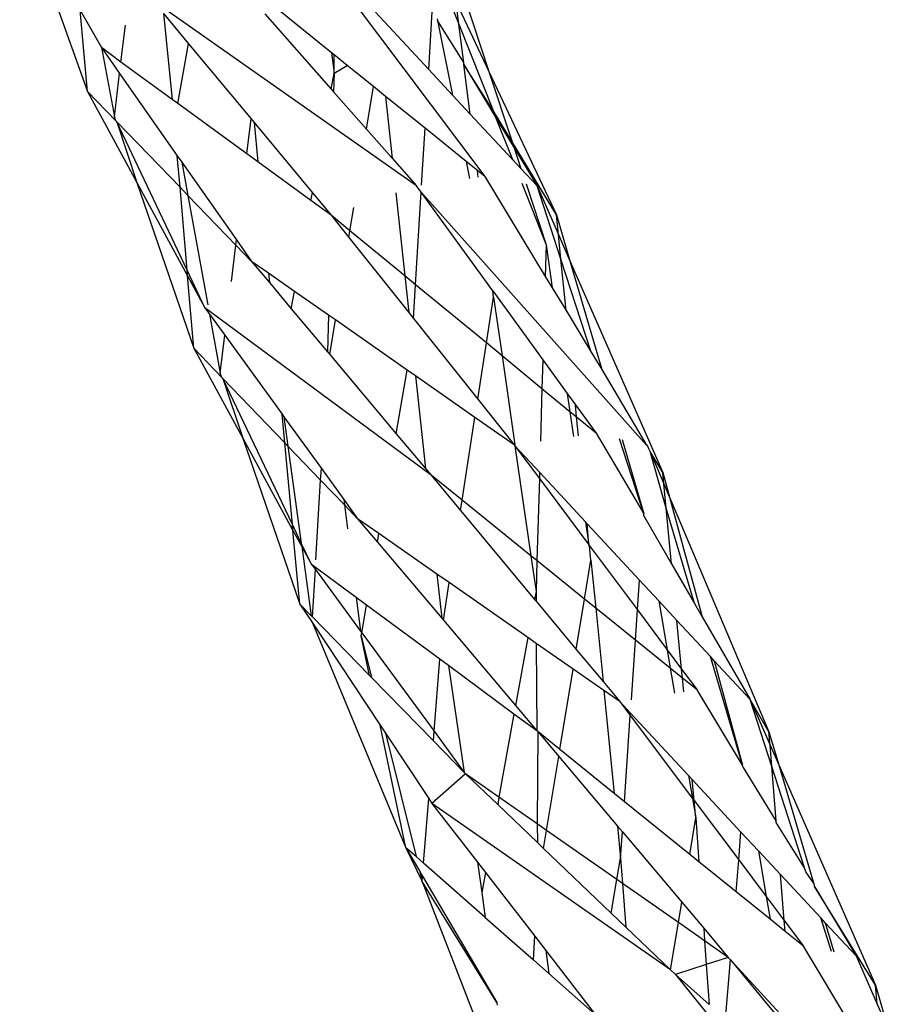
# Model space of a CAD drawing. Extents: x -9019 to 9019, y -6560 to 6560.
# Drawn here: x 6064 to 6100, y 1544 to 1585 of the extents above; entities that cross this region are included whole.
import ezdxf

# ---------------------------------------------------------------- set-up
doc = ezdxf.new("R2010")
doc.units = 0
doc.layers.get('0').update_dxf_attribs({"linetype": 'CONTINUOUS'})

# ---------------------------------------------------------------- blocks, each defined once
blk = doc.blocks.new('005609')
for p, q in [((6064.303, 1589.379), (6067.094, 1581.551)), ((6080.769, 1588.402), (6082.377, 1584.333)), ((6075.878, 1588.124), (6083.442, 1578.06)), ((6082.009, 1587.231), (6083.616, 1582.372)), ((6080.635, 1577.673), (6069.761, 1585.312)), ((6077.142, 1583.148), (6074.47, 1585.307)), ((6082.262, 1585.238), (6083.616, 1582.372)), ((6082.377, 1584.333), (6082.262, 1585.238)), ((6067.094, 1581.551), (6066.798, 1584.906)), ((6066.798, 1584.906), (6067.668, 1583.361)), ((6070.216, 1584.765), (6070.577, 1581.232)), ((6070.216, 1584.765), (6071.255, 1583.516)), ((6074.395, 1584.751), (6077.125, 1581.654)), ((6078.953, 1584.816), (6081.14, 1582.462)), ((6081.14, 1582.462), (6081.285, 1584.835)), ((6081.488, 1584.546), (6081.502, 1584.474)), ((6081.502, 1584.474), (6082.124, 1581.404)), ((6082.578, 1582.755), (6081.502, 1584.474)), ((6068.471, 1582.767), (6068.653, 1584.279)), ((6082.377, 1584.333), (6083.787, 1580.769)), ((6082.578, 1582.755), (6082.377, 1584.333)), ((6067.668, 1583.361), (6068.199, 1580.511)), ((6068.471, 1582.767), (6067.668, 1583.361)), ((6067.668, 1583.361), (6068.413, 1582.289)), ((6070.811, 1581.061), (6071.255, 1583.516)), ((6071.255, 1583.516), (6073.824, 1580.428)), ((6077.142, 1583.148), (6077.244, 1582.311)), ((6077.251, 1583.06), (6077.142, 1583.148)), ((6070.577, 1581.232), (6068.471, 1582.767)), ((6077.244, 1582.311), (6077.251, 1583.06)), ((6077.784, 1582.63), (6077.251, 1583.06)), ((6082.589, 1582.667), (6082.578, 1582.755)), ((6077.244, 1582.311), (6077.784, 1582.63)), ((6078.866, 1581.756), (6077.784, 1582.63)), ((6082.124, 1581.404), (6081.14, 1582.462)), ((6082.849, 1580.623), (6082.589, 1582.667)), ((6083.787, 1580.769), (6082.589, 1582.667)), ((6082.589, 1582.667), (6083.893, 1580.499)), ((6083.616, 1582.372), (6086.396, 1576.482)), ((6083.616, 1582.372), (6084.572, 1579.479)), ((6068.199, 1580.511), (6068.413, 1582.289)), ((6068.413, 1582.289), (6070.791, 1578.908)), ((6077.125, 1581.654), (6077.244, 1582.311)), ((6077.244, 1582.311), (6077.226, 1581.54)), ((6068.254, 1580.351), (6067.094, 1581.551)), ((6067.094, 1581.551), (6069.126, 1577.809)), ((6077.125, 1581.654), (6077.226, 1581.54)), ((6077.226, 1581.54), (6078.58, 1580.004)), ((6078.58, 1580.004), (6078.866, 1581.756)), ((6079.362, 1581.355), (6078.866, 1581.756)), ((6070.811, 1581.061), (6070.577, 1581.232)), ((6079.362, 1581.355), (6079.635, 1578.807)), ((6080.991, 1580.039), (6079.362, 1581.355)), ((6082.849, 1580.623), (6082.124, 1581.404)), ((6073.65, 1578.991), (6070.811, 1581.061)), ((6083.787, 1580.769), (6083.893, 1580.499)), ((6084.572, 1579.479), (6083.787, 1580.769)), ((6068.254, 1580.351), (6068.199, 1580.511)), ((6068.295, 1580.308), (6068.254, 1580.351)), ((6068.295, 1580.308), (6069.126, 1577.809)), ((6071.193, 1574.199), (6068.295, 1580.308)), ((6070.902, 1577.61), (6068.295, 1580.308)), ((6073.65, 1578.991), (6073.824, 1580.428)), ((6073.824, 1580.428), (6073.95, 1580.276)), ((6084.581, 1578.76), (6082.849, 1580.623)), ((6083.893, 1580.499), (6084.581, 1578.76)), ((6083.893, 1580.499), (6084.65, 1579.241)), ((6073.95, 1580.276), (6074.105, 1578.66)), ((6073.95, 1580.276), (6076.351, 1577.39)), ((6078.58, 1580.004), (6079.635, 1578.807)), ((6080.848, 1577.703), (6080.991, 1580.039)), ((6082.675, 1578.679), (6080.991, 1580.039)), ((6084.572, 1579.479), (6084.65, 1579.241)), ((6086.396, 1576.482), (6084.572, 1579.479)), ((6084.65, 1579.241), (6084.936, 1578.378)), ((6084.65, 1579.241), (6085.598, 1577.666)), ((6070.902, 1577.61), (6070.791, 1578.908)), ((6070.791, 1578.908), (6070.973, 1578.649)), ((6074.105, 1578.66), (6073.65, 1578.991)), ((6079.635, 1578.807), (6080.635, 1577.673)), ((6082.675, 1578.679), (6082.818, 1577.974)), ((6083.144, 1578.3), (6082.675, 1578.679)), ((6084.936, 1578.378), (6084.581, 1578.76)), ((6070.973, 1578.649), (6071.224, 1577.276)), ((6070.973, 1578.649), (6073.223, 1575.45)), ((6076.292, 1577.066), (6074.105, 1578.66)), ((6083.179, 1578.023), (6083.144, 1578.3)), ((6083.442, 1578.06), (6083.144, 1578.3)), ((6085.598, 1577.666), (6084.936, 1578.378)), ((6083.442, 1578.06), (6085.936, 1573.943)), ((6069.126, 1577.809), (6071.467, 1570.99)), ((6069.126, 1577.809), (6071.213, 1573.967)), ((6071.193, 1574.199), (6070.902, 1577.61)), ((6071.224, 1577.276), (6070.902, 1577.61)), ((6080.83, 1577.405), (6080.635, 1577.673)), ((6084.968, 1577.781), (6085.974, 1575.237)), ((6085.144, 1577.749), (6085.974, 1575.237)), ((6085.598, 1577.666), (6086.478, 1575.662)), ((6086.578, 1574.658), (6085.598, 1577.666)), ((6071.224, 1577.276), (6072.047, 1572.776)), ((6073.197, 1575.235), (6071.224, 1577.276)), ((6076.292, 1577.066), (6076.351, 1577.39)), ((6077.126, 1576.458), (6076.292, 1577.066)), ((6076.351, 1577.39), (6077.126, 1576.458)), ((6079.788, 1577.38), (6080.155, 1573.965)), ((6080.597, 1573.601), (6080.83, 1577.405)), ((6090.096, 1567.002), (6080.83, 1577.405)), ((6083.774, 1573.348), (6080.83, 1577.405)), ((6077.898, 1575.822), (6078.054, 1576.779)), ((6077.126, 1576.458), (6077.853, 1575.545)), ((6077.898, 1575.822), (6077.126, 1576.458)), ((6086.396, 1576.482), (6086.95, 1574.586)), ((6086.478, 1575.662), (6086.396, 1576.482)), ((6073.197, 1575.235), (6073.223, 1575.45)), ((6073.223, 1575.45), (6073.85, 1574.559)), ((6077.853, 1575.545), (6077.898, 1575.822)), ((6077.853, 1575.545), (6080.317, 1572.454)), ((6080.155, 1573.965), (6077.898, 1575.822)), ((6086.478, 1575.662), (6086.95, 1574.586)), ((6086.578, 1574.658), (6086.478, 1575.662)), ((6073.016, 1573.734), (6073.197, 1575.235)), ((6073.85, 1574.559), (6073.197, 1575.235)), ((6085.974, 1575.237), (6085.936, 1573.943)), ((6085.974, 1575.237), (6086.225, 1573.466)), ((6087.828, 1570.82), (6086.578, 1574.658)), ((6086.79, 1572.534), (6086.578, 1574.658)), ((6074.546, 1574.073), (6073.85, 1574.559)), ((6073.85, 1574.559), (6074.583, 1573.686)), ((6086.95, 1574.586), (6088.259, 1570.11)), ((6086.95, 1574.586), (6090.776, 1565.873)), ((6071.925, 1572.655), (6071.193, 1574.199)), ((6071.213, 1573.967), (6071.193, 1574.199)), ((6071.213, 1573.967), (6071.925, 1572.655)), ((6071.467, 1570.99), (6071.213, 1573.967)), ((6074.546, 1574.073), (6074.583, 1573.686)), ((6075.613, 1573.327), (6074.546, 1574.073)), ((6080.155, 1573.965), (6080.317, 1572.454)), ((6080.597, 1573.601), (6080.155, 1573.965)), ((6085.936, 1573.943), (6086.225, 1573.466)), ((6074.583, 1573.686), (6075.483, 1572.614)), ((6080.512, 1572.209), (6080.597, 1573.601)), ((6083.512, 1571.202), (6080.597, 1573.601)), ((6086.225, 1573.466), (6086.79, 1572.534)), ((6075.483, 1572.614), (6075.613, 1573.327)), ((6077.011, 1572.35), (6075.613, 1573.327)), ((6083.512, 1571.202), (6083.806, 1573.094)), ((6083.806, 1573.094), (6083.774, 1573.348)), ((6083.774, 1573.348), (6085.835, 1570.508)), ((6083.806, 1573.094), (6084.155, 1570.673)), ((6081.238, 1565.758), (6071.925, 1572.655)), ((6071.925, 1572.655), (6072.118, 1572.389)), ((6075.483, 1572.614), (6076.976, 1570.835)), ((6072.118, 1572.389), (6072.561, 1569.965)), ((6072.118, 1572.389), (6072.748, 1571.518)), ((6077.011, 1572.35), (6076.976, 1570.835)), ((6077.299, 1572.149), (6077.011, 1572.35)), ((6080.317, 1572.454), (6080.512, 1572.209)), ((6080.512, 1572.209), (6083.154, 1568.894)), ((6086.79, 1572.534), (6087.828, 1570.82)), ((6077.068, 1570.726), (6077.299, 1572.149)), ((6080.255, 1570.083), (6077.299, 1572.149)), ((6072.561, 1569.965), (6072.748, 1571.518)), ((6072.748, 1571.518), (6075.1, 1568.269)), ((6071.467, 1570.99), (6073.485, 1567.282)), ((6072.622, 1569.788), (6071.467, 1570.99)), ((6083.154, 1568.894), (6083.512, 1571.202)), ((6084.155, 1570.673), (6083.512, 1571.202)), ((6076.976, 1570.835), (6077.068, 1570.726)), ((6077.068, 1570.726), (6079.803, 1567.468)), ((6084.155, 1570.673), (6084.683, 1567.011)), ((6085.8, 1569.319), (6084.155, 1570.673)), ((6087.828, 1570.82), (6088.259, 1570.11)), ((6085.835, 1570.508), (6085.8, 1569.319)), ((6085.835, 1570.508), (6086.842, 1569.12)), ((6072.622, 1569.788), (6072.561, 1569.965)), ((6072.668, 1569.74), (6072.622, 1569.788)), ((6079.803, 1567.468), (6080.255, 1570.083)), ((6080.598, 1569.844), (6080.255, 1570.083)), ((6080.598, 1569.844), (6081.009, 1566.03)), ((6083.037, 1568.14), (6080.598, 1569.844)), ((6088.259, 1570.11), (6090.096, 1567.002)), ((6075.529, 1563.734), (6072.668, 1569.74)), ((6072.668, 1569.74), (6073.485, 1567.282)), ((6075.211, 1567.093), (6072.668, 1569.74)), ((6085.8, 1569.319), (6085.737, 1567.16)), ((6086.948, 1568.374), (6085.8, 1569.319)), ((6086.842, 1569.12), (6086.948, 1568.374)), ((6086.842, 1569.12), (6087.177, 1568.659)), ((6083.154, 1568.894), (6084.658, 1567.007)), ((6087.228, 1568.143), (6087.177, 1568.659)), ((6087.177, 1568.659), (6088.03, 1567.484)), ((6075.211, 1567.093), (6075.1, 1568.269)), ((6075.1, 1568.269), (6075.179, 1568.16)), ((6075.179, 1568.16), (6075.345, 1566.954)), ((6075.179, 1568.16), (6076.719, 1566.033)), ((6082.509, 1564.732), (6083.037, 1568.14)), ((6084.658, 1567.007), (6083.037, 1568.14)), ((6086.948, 1568.374), (6087.093, 1567.352)), ((6087.228, 1568.143), (6086.948, 1568.374)), ((6087.304, 1567.381), (6087.228, 1568.143)), ((6088.03, 1567.484), (6087.228, 1568.143)), ((6079.803, 1567.468), (6081.009, 1566.03)), ((6088.03, 1567.484), (6089.996, 1564.166)), ((6073.485, 1567.282), (6075.838, 1560.454)), ((6073.485, 1567.282), (6075.552, 1563.485)), ((6075.529, 1563.734), (6075.211, 1567.093)), ((6075.345, 1566.954), (6075.211, 1567.093)), ((6075.345, 1566.954), (6075.894, 1562.968)), ((6076.69, 1565.554), (6075.345, 1566.954)), ((6084.658, 1567.007), (6084.689, 1566.974)), ((6084.689, 1566.974), (6085.342, 1562.445)), ((6084.689, 1566.974), (6085.692, 1565.622)), ((6085.699, 1565.882), (6084.689, 1566.974)), ((6089.996, 1564.166), (6088.988, 1567.26)), ((6089.099, 1567.234), (6089.996, 1564.166)), ((6090.15, 1566.989), (6090.096, 1567.002)), ((6090.194, 1566.839), (6090.15, 1566.989)), ((6090.258, 1566.733), (6090.194, 1566.839)), ((6090.776, 1565.873), (6090.258, 1566.733)), ((6090.915, 1564.408), (6090.258, 1566.733)), ((6090.258, 1566.733), (6090.82, 1565.406)), ((6076.69, 1565.554), (6076.719, 1566.033)), ((6076.719, 1566.033), (6077.638, 1564.763)), ((6081.009, 1566.03), (6081.238, 1565.758)), ((6081.238, 1565.758), (6082.443, 1564.311)), ((6082.509, 1564.732), (6081.238, 1565.758)), ((6085.699, 1565.882), (6085.692, 1565.622)), ((6087.592, 1563.839), (6085.699, 1565.882)), ((6090.776, 1565.873), (6091.054, 1564.855)), ((6090.82, 1565.406), (6090.776, 1565.873)), ((6076.496, 1562.271), (6076.69, 1565.554)), ((6077.667, 1564.537), (6076.69, 1565.554)), ((6085.692, 1565.622), (6085.592, 1562.243)), ((6085.692, 1565.622), (6087.725, 1562.896)), ((6090.82, 1565.406), (6091.054, 1564.855)), ((6090.915, 1564.408), (6090.82, 1565.406)), ((6077.638, 1564.763), (6078.212, 1563.97)), ((6077.638, 1564.763), (6077.667, 1564.537)), ((6077.667, 1564.537), (6077.794, 1563.556)), ((6078.212, 1563.97), (6077.667, 1564.537)), ((6082.443, 1564.311), (6082.509, 1564.732)), ((6085.342, 1562.445), (6082.509, 1564.732)), ((6091.054, 1564.855), (6095.144, 1555.197)), ((6091.054, 1564.855), (6092.399, 1559.928)), ((6082.443, 1564.311), (6085.497, 1560.647)), ((6089.991, 1564.091), (6089.996, 1564.166)), ((6089.991, 1564.091), (6091.134, 1562.115)), ((6092.082, 1560.476), (6090.915, 1564.408)), ((6091.134, 1562.115), (6090.915, 1564.408)), ((6075.552, 1563.485), (6075.529, 1563.734)), ((6075.894, 1562.968), (6075.529, 1563.734)), ((6079.091, 1563.357), (6078.212, 1563.97)), ((6078.212, 1563.97), (6079.029, 1563.004)), ((6087.592, 1563.839), (6087.725, 1562.896)), ((6087.666, 1563.759), (6087.592, 1563.839)), ((6087.725, 1562.896), (6087.666, 1563.759)), ((6089.812, 1561.441), (6087.666, 1563.759)), ((6075.838, 1560.454), (6075.552, 1563.485)), ((6075.552, 1563.485), (6075.914, 1562.821)), ((6079.029, 1563.004), (6079.091, 1563.357)), ((6081.477, 1561.692), (6079.091, 1563.357)), ((6075.894, 1562.968), (6075.914, 1562.821)), ((6076.312, 1562.089), (6075.894, 1562.968)), ((6079.029, 1563.004), (6081.672, 1559.879)), ((6087.756, 1562.855), (6087.725, 1562.896)), ((6075.914, 1562.821), (6076.305, 1559.975)), ((6075.914, 1562.821), (6076.312, 1562.089)), ((6087.816, 1562.259), (6087.756, 1562.855)), ((6087.756, 1562.855), (6089.729, 1560.211)), ((6076.478, 1561.967), (6076.312, 1562.089)), ((6076.312, 1562.089), (6076.472, 1561.872)), ((6085.342, 1562.445), (6085.555, 1560.967)), ((6085.592, 1562.243), (6085.342, 1562.445)), ((6085.592, 1562.243), (6085.555, 1560.967)), ((6087.553, 1560.66), (6085.592, 1562.243)), ((6087.553, 1560.66), (6087.816, 1562.259)), ((6087.816, 1562.259), (6088.012, 1560.289)), ((6091.134, 1562.115), (6092.082, 1560.476)), ((6076.356, 1559.923), (6076.472, 1561.872)), ((6076.472, 1561.872), (6076.478, 1561.967)), ((6076.472, 1561.872), (6078.337, 1559.336)), ((6078.158, 1560.724), (6076.478, 1561.967)), ((6081.477, 1561.692), (6081.672, 1559.879)), ((6081.982, 1561.339), (6081.477, 1561.692)), ((6081.743, 1559.796), (6081.982, 1561.339)), ((6085.216, 1559.083), (6081.982, 1561.339)), ((6089.729, 1560.211), (6089.812, 1561.441)), ((6090.608, 1560.582), (6089.812, 1561.441)), ((6085.555, 1560.967), (6085.497, 1560.647)), ((6085.555, 1560.967), (6085.557, 1560.576)), ((6076.305, 1559.975), (6075.838, 1560.454)), ((6075.838, 1560.454), (6076.354, 1559.676)), ((6078.158, 1560.724), (6078.337, 1559.336)), ((6078.581, 1560.412), (6078.158, 1560.724)), ((6085.497, 1560.647), (6085.557, 1560.576)), ((6085.557, 1560.576), (6087.213, 1558.589)), ((6087.213, 1558.589), (6087.553, 1560.66)), ((6088.012, 1560.289), (6087.553, 1560.66)), ((6091.357, 1559.773), (6090.608, 1560.582)), ((6090.608, 1560.582), (6090.951, 1558.573)), ((6092.082, 1560.476), (6092.399, 1559.928)), ((6078.383, 1559.273), (6078.581, 1560.412)), ((6081.597, 1558.183), (6078.581, 1560.412)), ((6088.012, 1560.289), (6088.314, 1557.268)), ((6089.645, 1558.971), (6088.012, 1560.289)), ((6089.645, 1558.971), (6089.729, 1560.211)), ((6089.729, 1560.211), (6090.951, 1558.573)), ((6076.356, 1559.923), (6076.305, 1559.975)), ((6076.354, 1559.676), (6080.203, 1550.424)), ((6076.354, 1559.676), (6079.138, 1555.469)), ((6078.707, 1557.513), (6076.356, 1559.923)), ((6081.672, 1559.879), (6081.743, 1559.796)), ((6081.743, 1559.796), (6084.712, 1556.285)), ((6092.73, 1558.291), (6091.357, 1559.773)), ((6091.548, 1557.773), (6091.357, 1559.773)), ((6092.399, 1559.928), (6094.368, 1556.522)), ((6078.337, 1559.336), (6078.383, 1559.273)), ((6078.362, 1559.147), (6078.383, 1559.273)), ((6078.383, 1559.273), (6081.361, 1555.225)), ((6078.707, 1557.513), (6078.362, 1559.147)), ((6078.362, 1559.147), (6078.787, 1557.431)), ((6085.216, 1559.083), (6084.712, 1556.285)), ((6085.567, 1558.838), (6085.216, 1559.083)), ((6085.567, 1558.838), (6085.587, 1555.234)), ((6087.081, 1557.782), (6085.567, 1558.838)), ((6089.479, 1556.512), (6089.645, 1558.971)), ((6091.081, 1557.813), (6089.645, 1558.971)), ((6087.213, 1558.589), (6088.314, 1557.268)), ((6090.951, 1558.573), (6091.548, 1557.773)), ((6090.951, 1558.573), (6091.081, 1557.813)), ((6081.361, 1555.225), (6081.597, 1558.183)), ((6081.948, 1557.923), (6081.597, 1558.183)), ((6094.055, 1553.822), (6092.73, 1558.291)), ((6092.894, 1558.114), (6092.73, 1558.291)), ((6092.894, 1558.114), (6094.055, 1553.822)), ((6094.368, 1556.522), (6092.894, 1558.114)), ((6084.648, 1555.928), (6081.948, 1557.923)), ((6081.948, 1557.923), (6082.597, 1553.525)), ((6086.537, 1554.469), (6087.081, 1557.782)), ((6088.351, 1556.896), (6087.081, 1557.782)), ((6091.081, 1557.813), (6091.257, 1556.783)), ((6091.583, 1557.407), (6091.081, 1557.813)), ((6091.548, 1557.773), (6092.182, 1556.924)), ((6091.583, 1557.407), (6091.548, 1557.773)), ((6078.787, 1557.431), (6078.707, 1557.513)), ((6081.329, 1554.825), (6078.787, 1557.431)), ((6088.314, 1557.268), (6089.004, 1556.44)), ((6091.637, 1556.841), (6091.583, 1557.407)), ((6092.182, 1556.924), (6091.583, 1557.407)), ((6088.351, 1556.896), (6088.774, 1552.662)), ((6089.004, 1556.44), (6088.351, 1556.896)), ((6094.055, 1553.822), (6092.182, 1556.924)), ((6089.004, 1556.44), (6089.436, 1555.865)), ((6089.442, 1555.968), (6089.004, 1556.44)), ((6095.259, 1553.765), (6094.368, 1556.522)), ((6094.368, 1556.522), (6095.188, 1554.652)), ((6095.144, 1555.197), (6094.368, 1556.522)), ((6084.712, 1556.285), (6085.587, 1555.234)), ((6084.648, 1555.928), (6084.031, 1552.503)), ((6085.587, 1555.234), (6084.648, 1555.928)), ((6089.196, 1552.321), (6089.436, 1555.865)), ((6089.436, 1555.865), (6089.442, 1555.968)), ((6089.436, 1555.865), (6091.995, 1552.456)), ((6091.836, 1553.392), (6089.442, 1555.968)), ((6080.203, 1550.424), (6079.138, 1555.469)), ((6079.138, 1555.469), (6079.355, 1555.141)), ((6081.329, 1554.825), (6081.361, 1555.225)), ((6081.361, 1555.225), (6082.597, 1553.525)), ((6085.626, 1555.205), (6085.587, 1555.234)), ((6085.626, 1555.205), (6085.608, 1551.402)), ((6085.626, 1555.205), (6086.49, 1554.182)), ((6086.537, 1554.469), (6085.626, 1555.205)), ((6095.144, 1555.197), (6095.545, 1553.838)), ((6095.188, 1554.652), (6095.144, 1555.197)), ((6079.355, 1555.141), (6080.615, 1550.062)), ((6079.355, 1555.141), (6081.14, 1552.445)), ((6082.597, 1553.525), (6081.329, 1554.825)), ((6088.774, 1552.662), (6086.537, 1554.469)), ((6095.188, 1554.652), (6095.545, 1553.838)), ((6095.259, 1553.765), (6095.188, 1554.652)), ((6085.989, 1551.135), (6086.49, 1554.182)), ((6086.49, 1554.182), (6088.908, 1551.315)), ((6094.074, 1553.758), (6094.055, 1553.822)), ((6094.074, 1553.758), (6094.09, 1553.731)), ((6095.44, 1551.529), (6094.09, 1553.731)), ((6096.609, 1549.592), (6095.259, 1553.765)), ((6095.44, 1551.529), (6095.259, 1553.765)), ((6095.545, 1553.838), (6099.522, 1544.769)), ((6095.545, 1553.838), (6096.976, 1548.986)), ((6082.658, 1553.463), (6081.269, 1552.25)), ((6082.597, 1553.525), (6082.658, 1553.463)), ((6084.031, 1552.503), (6082.658, 1553.463)), ((6082.658, 1553.463), (6083.977, 1552.202)), ((6091.836, 1553.392), (6091.995, 1552.456)), ((6091.981, 1553.236), (6091.836, 1553.392)), ((6092.064, 1552.364), (6091.981, 1553.236)), ((6093.992, 1551.07), (6091.981, 1553.236)), ((6080.928, 1549.786), (6081.14, 1552.445)), ((6081.14, 1552.445), (6081.269, 1552.25)), ((6084.031, 1552.503), (6083.977, 1552.202)), ((6085.608, 1551.402), (6084.031, 1552.503)), ((6089.196, 1552.321), (6088.774, 1552.662)), ((6091.882, 1550.152), (6089.196, 1552.321)), ((6091.995, 1552.456), (6092.131, 1551.66)), ((6091.995, 1552.456), (6092.064, 1552.364)), ((6092.131, 1551.66), (6092.064, 1552.364)), ((6092.064, 1552.364), (6093.898, 1549.922)), ((6091.094, 1545.396), (6081.269, 1552.25)), ((6081.269, 1552.25), (6083.142, 1549.832)), ((6083.977, 1552.202), (6085.612, 1550.638)), ((6091.882, 1550.152), (6092.131, 1551.66)), ((6092.131, 1551.66), (6092.261, 1549.845)), ((6095.445, 1551.464), (6095.44, 1551.529)), ((6085.608, 1551.402), (6085.612, 1550.638)), ((6085.989, 1551.135), (6085.608, 1551.402)), ((6085.868, 1550.394), (6085.989, 1551.135)), ((6088.886, 1549.112), (6085.989, 1551.135)), ((6088.908, 1551.315), (6089.039, 1550.002)), ((6088.908, 1551.315), (6089.112, 1551.074)), ((6096.609, 1549.592), (6095.445, 1551.464)), ((6089.039, 1550.002), (6089.112, 1551.074)), ((6089.112, 1551.074), (6091.555, 1548.179)), ((6093.898, 1549.922), (6093.992, 1551.07)), ((6094.708, 1550.3), (6093.992, 1551.07)), ((6080.203, 1550.424), (6080.868, 1549.039)), ((6080.615, 1550.062), (6080.203, 1550.424)), ((6080.203, 1550.424), (6080.76, 1549.476)), ((6085.612, 1550.638), (6085.868, 1550.394)), ((6085.868, 1550.394), (6088.65, 1547.733)), ((6094.708, 1550.3), (6095.028, 1548.417)), ((6095.618, 1549.32), (6094.708, 1550.3)), ((6080.928, 1549.786), (6080.615, 1550.062)), ((6088.886, 1549.112), (6089.039, 1550.002)), ((6089.039, 1550.002), (6089.119, 1548.949)), ((6092.261, 1549.845), (6091.882, 1550.152)), ((6093.789, 1548.611), (6093.898, 1549.922)), ((6093.898, 1549.922), (6095.028, 1548.417)), ((6083.466, 1547.552), (6080.928, 1549.786)), ((6083.142, 1549.832), (6083.326, 1548.586)), ((6083.142, 1549.832), (6083.473, 1549.404)), ((6093.789, 1548.611), (6092.261, 1549.845)), ((6096.663, 1549.427), (6096.609, 1549.592)), ((6080.76, 1549.476), (6080.868, 1549.039)), ((6080.76, 1549.476), (6080.886, 1549.261)), ((6080.868, 1549.039), (6080.886, 1549.261)), ((6080.886, 1549.261), (6083.942, 1544.054)), ((6083.473, 1549.404), (6083.326, 1548.586)), ((6083.473, 1549.404), (6085.505, 1546.78)), ((6088.65, 1547.733), (6088.886, 1549.112)), ((6089.119, 1548.949), (6088.886, 1549.112)), ((6095.771, 1547.427), (6095.618, 1549.32)), ((6097.274, 1547.538), (6095.618, 1549.32)), ((6096.976, 1548.986), (6096.663, 1549.427)), ((6080.868, 1549.039), (6084.557, 1539.534)), ((6083.942, 1544.054), (6080.868, 1549.039)), ((6089.119, 1548.949), (6089.255, 1547.155)), ((6091.417, 1547.344), (6089.119, 1548.949)), ((6096.976, 1548.986), (6097.023, 1548.824)), ((6099.522, 1544.769), (6097.023, 1548.824)), ((6097.023, 1548.824), (6098.726, 1545.975)), ((6083.326, 1548.586), (6083.466, 1547.552)), ((6095.186, 1547.483), (6093.789, 1548.611)), ((6095.028, 1548.417), (6095.186, 1547.483)), ((6095.028, 1548.417), (6095.771, 1547.427)), ((6091.417, 1547.344), (6091.555, 1548.179)), ((6091.555, 1548.179), (6092.458, 1547.109)), ((6083.466, 1547.552), (6085.451, 1545.804)), ((6088.65, 1547.733), (6089.255, 1547.155)), ((6095.807, 1546.982), (6095.186, 1547.483)), ((6097.72, 1546.159), (6097.274, 1547.538)), ((6097.462, 1547.335), (6097.274, 1547.538)), ((6089.255, 1547.155), (6091.094, 1545.396)), ((6091.094, 1545.396), (6091.417, 1547.344)), ((6092.495, 1546.591), (6091.417, 1547.344)), ((6092.458, 1547.109), (6092.495, 1546.591)), ((6092.458, 1547.109), (6093.469, 1545.91)), ((6095.807, 1546.982), (6095.771, 1547.427)), ((6095.771, 1547.427), (6096.565, 1546.37)), ((6097.462, 1547.335), (6097.814, 1546.142)), ((6098.726, 1545.975), (6097.462, 1547.335)), ((6085.451, 1545.804), (6085.505, 1546.78)), ((6085.505, 1546.78), (6085.961, 1546.191)), ((6096.565, 1546.37), (6095.807, 1546.982)), ((6092.495, 1546.591), (6092.565, 1545.617)), ((6093.469, 1545.91), (6092.495, 1546.591)), ((6098.794, 1542.668), (6096.565, 1546.37)), ((6085.961, 1546.191), (6086.079, 1545.251)), ((6085.961, 1546.191), (6087.995, 1543.564)), ((6093.469, 1545.91), (6092.565, 1545.617)), ((6093.469, 1545.91), (6093.558, 1545.813)), ((6098.726, 1545.975), (6099.597, 1543.991)), ((6086.079, 1545.251), (6085.451, 1545.804)), ((6092.565, 1545.617), (6091.294, 1545.205)), ((6092.565, 1545.617), (6092.683, 1543.969)), ((6093.356, 1543.369), (6093.558, 1545.813)), ((6093.558, 1545.813), (6095.962, 1542.912)), ((6095.903, 1543.262), (6093.558, 1545.813)), ((6087.995, 1543.564), (6086.079, 1545.251)), ((6091.294, 1545.205), (6091.094, 1545.396)), ((6091.294, 1545.205), (6092.722, 1543.43)), ((6092.683, 1543.969), (6091.294, 1545.205)), ((6099.597, 1543.991), (6099.522, 1544.769)), ((6099.522, 1544.769), (6100.055, 1542.947)), ((6083.942, 1544.054), (6083.957, 1543.947)), ((6099.597, 1543.991), (6100.055, 1542.947))]:
    blk.add_line(p, q)

msp = doc.modelspace()

# ---------------------------------------------------------------- block references
at = {"ltscale": 100}
msp.add_blockref('005609', (0, 0), dxfattribs=at)

doc.saveas('drawing.dxf')
